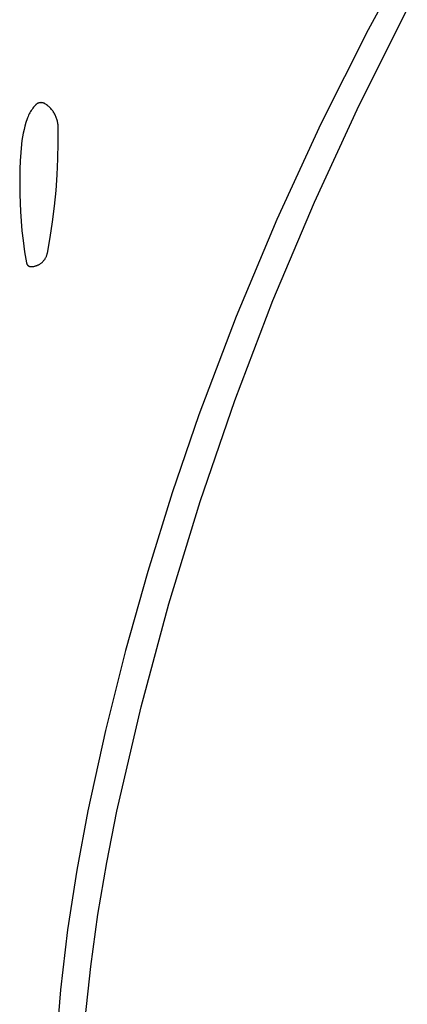
# Model space of a CAD drawing. Units: millimetres. Extents: x 9 to 1846, y -119 to 2206.
# Drawn here: x 841 to 854, y 1296 to 1329 of the extents above; entities that cross this region are included whole.
import ezdxf

# ---------------------------------------------------------------- set-up
doc = ezdxf.new("R2010")
doc.units = ezdxf.units.MM
doc.header["$MEASUREMENT"] = 0
doc.layers.add('Default', color=18, linetype='Continuous', true_color=0x000000)

msp = doc.modelspace()

# ---------------------------------------------------------------- linework, layer by layer
at = {"layer": 'Default'}
for p, q in [((854.00387, 1331.08005), (852.93921, 1329.12186)), ((852.62847, 1326.53773), (854.27395, 1329.81197)), ((852.93921, 1329.12186), (851.31766, 1325.89766)), ((841.37116, 1326.31452), (841.34812, 1326.27423)), ((841.39557, 1326.35399), (841.37116, 1326.31452)), ((841.42133, 1326.3926), (841.39557, 1326.35399)), ((841.4484, 1326.4303), (841.42133, 1326.3926)), ((841.47675, 1326.46705), (841.4484, 1326.4303)), ((841.50634, 1326.50281), (841.47675, 1326.46705)), ((841.53715, 1326.53752), (841.50634, 1326.50281)), ((841.54335, 1326.54404), (841.53715, 1326.53752)), ((841.54977, 1326.55034), (841.54335, 1326.54404)), ((841.5564, 1326.55642), (841.54977, 1326.55034)), ((841.56324, 1326.56226), (841.5564, 1326.55642)), ((841.57028, 1326.56786), (841.56324, 1326.56226)), ((841.5775, 1326.57322), (841.57028, 1326.56786)), ((841.58491, 1326.57832), (841.5775, 1326.57322)), ((841.59249, 1326.58316), (841.58491, 1326.57832)), ((841.60023, 1326.58774), (841.59249, 1326.58316)), ((841.60812, 1326.59205), (841.60023, 1326.58774)), ((841.61616, 1326.59609), (841.60812, 1326.59205)), ((841.62433, 1326.59984), (841.61616, 1326.59609)), ((841.63263, 1326.60331), (841.62433, 1326.59984)), ((841.64104, 1326.6065), (841.63263, 1326.60331)), ((841.64956, 1326.60938), (841.64104, 1326.6065)), ((841.65817, 1326.61198), (841.64956, 1326.60938)), ((841.66687, 1326.61427), (841.65817, 1326.61198)), ((841.67564, 1326.61627), (841.66687, 1326.61427)), ((841.68447, 1326.61796), (841.67564, 1326.61627)), ((841.69336, 1326.61934), (841.68447, 1326.61796)), ((841.70229, 1326.62041), (841.69336, 1326.61934)), ((841.71125, 1326.62118), (841.70229, 1326.62041)), ((841.72023, 1326.62164), (841.71125, 1326.62118)), ((841.72923, 1326.62178), (841.72023, 1326.62164)), ((841.73822, 1326.62162), (841.72923, 1326.62178)), ((841.7472, 1326.62114), (841.73822, 1326.62162)), ((841.75616, 1326.62036), (841.7472, 1326.62114)), ((841.76509, 1326.61927), (841.75616, 1326.62036)), ((841.77397, 1326.61786), (841.76509, 1326.61927)), ((841.78281, 1326.61616), (841.77397, 1326.61786)), ((841.79157, 1326.61415), (841.78281, 1326.61616)), ((841.80026, 1326.61183), (841.79157, 1326.61415)), ((841.80887, 1326.60922), (841.80026, 1326.61183)), ((841.81738, 1326.60631), (841.80887, 1326.60922)), ((841.82579, 1326.60312), (841.81738, 1326.60631)), ((841.83408, 1326.59963), (841.82579, 1326.60312)), ((841.84224, 1326.59586), (841.83408, 1326.59963)), ((841.85027, 1326.59181), (841.84224, 1326.59586)), ((841.85816, 1326.58748), (841.85027, 1326.59181)), ((841.86589, 1326.58288), (841.85816, 1326.58748)), ((841.89334, 1326.56526), (841.86589, 1326.58288)), ((841.92016, 1326.54671), (841.89334, 1326.56526)), ((841.94633, 1326.52725), (841.92016, 1326.54671)), ((841.97182, 1326.5069), (841.94633, 1326.52725)), ((841.99659, 1326.48569), (841.97182, 1326.5069)), ((842.02062, 1326.46364), (841.99659, 1326.48569)), ((842.04388, 1326.44077), (842.02062, 1326.46364)), ((842.06634, 1326.41712), (842.04388, 1326.44077)), ((842.08798, 1326.39272), (842.06634, 1326.41712)), ((842.10876, 1326.36758), (842.08798, 1326.39272)), ((842.12867, 1326.34175), (842.10876, 1326.36758)), ((842.14768, 1326.31525), (842.12867, 1326.34175)), ((842.16577, 1326.28811), (842.14768, 1326.31525)), ((851.09481, 1323.20965), (852.62847, 1326.53773)), ((841.25436, 1326.06225), (841.21502, 1325.94136)), ((841.27017, 1326.10588), (841.25436, 1326.06225)), ((841.28747, 1326.14895), (841.27017, 1326.10588)), ((841.30625, 1326.1914), (841.28747, 1326.14895)), ((841.32647, 1326.23317), (841.30625, 1326.1914)), ((841.34812, 1326.27423), (841.32647, 1326.23317)), ((842.18292, 1326.26037), (842.16577, 1326.28811)), ((842.1991, 1326.23205), (842.18292, 1326.26037)), ((842.21431, 1326.2032), (842.1991, 1326.23205)), ((842.22851, 1326.17384), (842.21431, 1326.2032)), ((842.2417, 1326.14401), (842.22851, 1326.17384)), ((842.25385, 1326.11374), (842.2417, 1326.14401)), ((842.26496, 1326.08308), (842.25385, 1326.11374)), ((842.27501, 1326.05205), (842.26496, 1326.08308)), ((842.28398, 1326.0207), (842.27501, 1326.05205)), ((842.29188, 1325.98905), (842.28398, 1326.0207)), ((842.29868, 1325.95715), (842.29188, 1325.98905)), ((841.14798, 1325.69615), (841.12035, 1325.57207)), ((841.17955, 1325.81929), (841.14798, 1325.69615)), ((841.21502, 1325.94136), (841.17955, 1325.81929)), ((842.30439, 1325.92504), (842.29868, 1325.95715)), ((842.30899, 1325.89275), (842.30439, 1325.92504)), ((842.31247, 1325.86033), (842.30899, 1325.89275)), ((842.31485, 1325.8278), (842.31247, 1325.86033)), ((842.3161, 1325.79521), (842.31485, 1325.8278)), ((842.3204, 1325.24707), (842.3161, 1325.79521)), ((851.31766, 1325.89766), (849.80935, 1322.61895)), ((841.07698, 1325.32158), (841.0613, 1325.19543)), ((841.09667, 1325.44717), (841.07698, 1325.32158)), ((841.12035, 1325.57207), (841.09667, 1325.44717)), ((841.0613, 1325.19543), (841.0345, 1324.91205)), ((842.30997, 1324.69902), (842.3204, 1325.24707)), ((841.01534, 1324.62805), (841.00383, 1324.34364)), ((841.0345, 1324.91205), (841.01534, 1324.62805)), ((842.28482, 1324.15144), (842.30997, 1324.69902)), ((841.00383, 1324.34364), (841, 1324.05902)), ((841, 1324.05902), (841.0069, 1323.47245)), ((842.24497, 1323.60474), (842.28482, 1324.15144)), ((842.19139, 1323.06697), (842.24497, 1323.60474)), ((841.0069, 1323.47245), (841.0276, 1322.88621)), ((842.12375, 1322.53079), (842.19139, 1323.06697)), ((849.67473, 1319.83154), (851.09481, 1323.20965)), ((841.0276, 1322.88621), (841.04742, 1322.5563)), ((849.80935, 1322.61895), (848.41611, 1319.28973)), ((841.04742, 1322.5563), (841.07577, 1322.22702)), ((842.0421, 1321.99656), (842.12375, 1322.53079)), ((841.07577, 1322.22702), (841.11263, 1321.89859)), ((841.94649, 1321.46465), (842.0421, 1321.99656)), ((841.11263, 1321.89859), (841.16669, 1321.51169)), ((841.16669, 1321.51169), (841.23167, 1321.12647)), ((841.83155, 1321.21561), (841.84362, 1321.23128)), ((841.84362, 1321.23128), (841.85515, 1321.24736)), ((841.85515, 1321.24736), (841.86612, 1321.26382)), ((841.86612, 1321.26382), (841.87651, 1321.28065)), ((841.87651, 1321.28065), (841.88632, 1321.29783)), ((841.88632, 1321.29783), (841.89553, 1321.31534)), ((841.89553, 1321.31534), (841.90412, 1321.33316)), ((841.90412, 1321.33316), (841.9121, 1321.35126)), ((841.9121, 1321.35126), (841.91945, 1321.36963)), ((841.91945, 1321.36963), (841.92617, 1321.38823)), ((841.92617, 1321.38823), (841.93223, 1321.40706)), ((841.93223, 1321.40706), (841.93765, 1321.42609)), ((841.93765, 1321.42609), (841.9424, 1321.44529)), ((841.9424, 1321.44529), (841.94649, 1321.46465)), ((841.23167, 1321.12647), (841.23273, 1321.12122)), ((841.23273, 1321.12122), (841.23397, 1321.116)), ((841.23397, 1321.116), (841.23539, 1321.11084)), ((841.23539, 1321.11084), (841.23698, 1321.10572)), ((841.23698, 1321.10572), (841.23876, 1321.10066)), ((841.23876, 1321.10066), (841.24071, 1321.09567)), ((841.24071, 1321.09567), (841.24283, 1321.09075)), ((841.24283, 1321.09075), (841.24512, 1321.0859)), ((841.24512, 1321.0859), (841.24758, 1321.08114)), ((841.24758, 1321.08114), (841.2502, 1321.07647)), ((841.2502, 1321.07647), (841.25298, 1321.07189)), ((841.25298, 1321.07189), (841.25592, 1321.06741)), ((841.25592, 1321.06741), (841.25902, 1321.06303)), ((841.25902, 1321.06303), (841.26226, 1321.05877)), ((841.26226, 1321.05877), (841.26565, 1321.05462)), ((841.26565, 1321.05462), (841.26919, 1321.05059)), ((841.26919, 1321.05059), (841.27286, 1321.04668)), ((841.27286, 1321.04668), (841.27666, 1321.04291)), ((841.27666, 1321.04291), (841.28059, 1321.03926)), ((841.28059, 1321.03926), (841.28465, 1321.03576)), ((841.28465, 1321.03576), (841.28883, 1321.0324)), ((841.28883, 1321.0324), (841.29312, 1321.02919)), ((841.29312, 1321.02919), (841.29752, 1321.02613)), ((841.29752, 1321.02613), (841.30202, 1321.02322)), ((841.30202, 1321.02322), (841.30662, 1321.02048)), ((841.30662, 1321.02048), (841.31131, 1321.01789)), ((841.31131, 1321.01789), (841.31609, 1321.01547)), ((841.31609, 1321.01547), (841.32096, 1321.01321)), ((841.32096, 1321.01321), (841.32589, 1321.01113)), ((841.32589, 1321.01113), (841.3309, 1321.00922)), ((841.3309, 1321.00922), (841.33597, 1321.00748)), ((841.33597, 1321.00748), (841.3411, 1321.00592)), ((841.3411, 1321.00592), (841.34627, 1321.00454)), ((841.34627, 1321.00454), (841.3515, 1321.00334)), ((841.3515, 1321.00334), (841.35676, 1321.00232)), ((841.35676, 1321.00232), (841.36205, 1321.00149)), ((841.36205, 1321.00149), (841.36737, 1321.00084)), ((841.36737, 1321.00084), (841.37271, 1321.00037)), ((841.37271, 1321.00037), (841.37806, 1321.00009)), ((841.37806, 1321.00009), (841.38342, 1321)), ((841.38342, 1321), (841.4032, 1321.00034)), ((841.4032, 1321.00034), (841.42296, 1321.00136)), ((841.42296, 1321.00136), (841.44267, 1321.00307)), ((841.44267, 1321.00307), (841.46231, 1321.00545)), ((841.46231, 1321.00545), (841.48185, 1321.00851)), ((841.48185, 1321.00851), (841.50128, 1321.01224)), ((841.50128, 1321.01224), (841.52056, 1321.01664)), ((841.52056, 1321.01664), (841.53969, 1321.0217)), ((841.53969, 1321.0217), (841.55863, 1321.02742)), ((841.55863, 1321.02742), (841.57735, 1321.03379)), ((841.57735, 1321.03379), (841.59585, 1321.0408)), ((841.59585, 1321.0408), (841.6141, 1321.04844)), ((841.6141, 1321.04844), (841.63207, 1321.05671)), ((841.63207, 1321.05671), (841.64975, 1321.06559)), ((841.64975, 1321.06559), (841.66711, 1321.07508)), ((841.66711, 1321.07508), (841.68413, 1321.08516)), ((841.68413, 1321.08516), (841.70079, 1321.09582)), ((841.70079, 1321.09582), (841.71708, 1321.10705)), ((841.71708, 1321.10705), (841.73296, 1321.11883)), ((841.73296, 1321.11883), (841.74844, 1321.13116)), ((841.74844, 1321.13116), (841.76348, 1321.14401)), ((841.76348, 1321.14401), (841.77806, 1321.15738)), ((841.77806, 1321.15738), (841.79218, 1321.17123)), ((841.79218, 1321.17123), (841.80581, 1321.18557)), ((841.80581, 1321.18557), (841.81894, 1321.20037)), ((841.81894, 1321.20037), (841.83155, 1321.21561)), ((848.36986, 1316.40728), (849.67473, 1319.83154)), ((848.41611, 1319.28973), (847.13961, 1315.91401)), ((847.18172, 1312.94092), (848.36986, 1316.40728)), ((847.13961, 1315.91401), (846.22501, 1313.24343)), ((846.22501, 1313.24343), (845.38638, 1310.54803)), ((846.11166, 1309.43632), (847.18172, 1312.94092)), ((845.38638, 1310.54803), (844.62441, 1307.82997)), ((845.16088, 1305.89749), (846.11166, 1309.43632)), ((844.62441, 1307.82997), (843.93969, 1305.09142)), ((844.33049, 1302.32849), (845.16088, 1305.89749)), ((843.93969, 1305.09142), (843.33277, 1302.33459)), ((843.33277, 1302.33459), (842.95161, 1300.30055)), ((843.97847, 1300.56062), (844.33049, 1302.32849)), ((842.95161, 1300.30055), (842.64101, 1298.25455)), ((843.68006, 1298.78291), (843.97847, 1300.56062)), ((843.43554, 1296.99699), (843.68006, 1298.78291)), ((842.64101, 1298.25455), (842.40134, 1296.19903)), ((843.24512, 1295.2045), (843.43554, 1296.99699)), ((842.40134, 1296.19903), (842.23288, 1294.13645))]:
    msp.add_line(p, q, dxfattribs=at)

doc.saveas('drawing.dxf')
